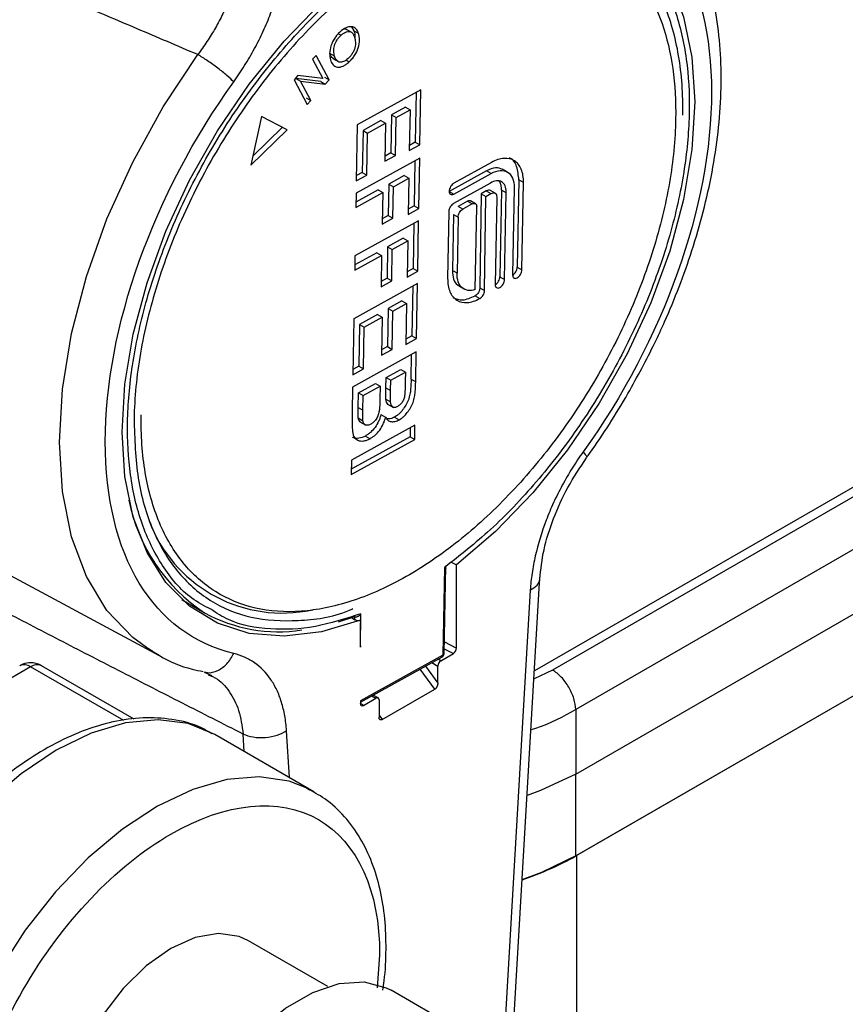
# Model space of a CAD drawing. Units: millimetres. Extents: x 17227 to 19953, y -745 to 2020.
# Drawn here: x 19442 to 19480, y 1234 to 1279 of the extents above; entities that cross this region are included whole.
import ezdxf

# ---------------------------------------------------------------- set-up
doc = ezdxf.new("R2010")
doc.units = ezdxf.units.MM

msp = doc.modelspace()

# ---------------------------------------------------------------- linework, layer by layer
at = {"color": 7, "linetype": 'Continuous', "lineweight": 25}
for p, q in [((19567.419, 1308.175), (19465.529, 1249.355)), ((19467.413, 1240.893), (19571.928, 1301.228)), ((19467.47, 1240.926), (19571.928, 1301.228)), ((19457.187, 1278.542), (19456.917, 1278.698)), ((19457.174, 1278.81), (19457.281, 1278.62)), ((19457.494, 1278.497), (19457.281, 1278.62)), ((19456.579, 1278.492), (19456.694, 1278.425)), ((19455.548, 1277.5), (19455.388, 1277.32)), ((19455.388, 1277.32), (19455.857, 1276.44)), ((19456.145, 1276.38), (19455.548, 1277.5)), ((19456.394, 1277.466), (19456.182, 1277.588)), ((19456.321, 1277.355), (19456.59, 1277.2)), ((19456.923, 1277.28), (19457.06, 1277.201)), ((19454.721, 1276.573), (19454.549, 1276.38)), ((19454.549, 1276.38), (19455.146, 1275.26)), ((19455.761, 1276.31), (19454.626, 1276.442)), ((19454.626, 1276.442), (19454.838, 1276.32)), ((19455.857, 1276.44), (19454.721, 1276.573)), ((19455.933, 1276.503), (19456.145, 1276.38)), ((19455.973, 1276.187), (19456.145, 1276.38)), ((19455.307, 1275.441), (19454.838, 1276.32)), ((19454.838, 1276.32), (19455.973, 1276.187)), ((19455.761, 1276.31), (19455.973, 1276.187)), ((19460.339, 1275.931), (19457.434, 1274.323)), ((19460.295, 1273.411), (19460.339, 1275.931)), ((19455.095, 1275.563), (19455.307, 1275.441)), ((19460.123, 1275.811), (19460.083, 1273.533)), ((19455.146, 1275.26), (19455.307, 1275.441)), ((19459.632, 1275.134), (19458.998, 1274.783)), ((19459.211, 1274.661), (19459.844, 1275.011)), ((19459.632, 1275.134), (19459.844, 1275.011)), ((19459.844, 1275.011), (19459.811, 1273.143)), ((19453.051, 1274.706), (19452.564, 1272.479)), ((19454.223, 1274.092), (19453.051, 1274.706)), ((19458.998, 1274.783), (19458.968, 1273.045)), ((19458.998, 1274.783), (19459.211, 1274.661)), ((19459.18, 1272.923), (19459.211, 1274.661)), ((19454.011, 1274.215), (19452.655, 1272.897)), ((19457.434, 1274.323), (19457.389, 1271.759)), ((19458.514, 1274.515), (19457.695, 1274.062)), ((19457.907, 1273.939), (19458.726, 1274.393)), ((19458.514, 1274.515), (19458.726, 1274.393)), ((19458.726, 1274.393), (19458.696, 1272.655)), ((19452.564, 1272.479), (19454.223, 1274.092)), ((19457.695, 1274.062), (19457.661, 1272.15)), ((19457.695, 1274.062), (19457.907, 1273.939)), ((19457.873, 1272.027), (19457.907, 1273.939)), ((19459.811, 1273.143), (19460.295, 1273.411)), ((19460.083, 1273.533), (19459.815, 1273.385)), ((19460.083, 1273.533), (19460.295, 1273.411)), ((19460.284, 1272.802), (19457.379, 1271.194)), ((19458.696, 1272.655), (19459.18, 1272.923)), ((19458.968, 1273.045), (19458.7, 1272.897)), ((19458.968, 1273.045), (19459.18, 1272.923)), ((19460.243, 1270.499), (19460.284, 1272.802)), ((19460.068, 1272.683), (19460.031, 1270.622)), ((19463.562, 1272.605), (19461.852, 1271.658)), ((19457.389, 1271.759), (19457.873, 1272.027)), ((19457.661, 1272.15), (19457.393, 1272.002)), ((19457.661, 1272.15), (19457.873, 1272.027)), ((19459.576, 1272.005), (19458.869, 1271.613)), ((19459.081, 1271.491), (19459.788, 1271.883)), ((19459.576, 1272.005), (19459.788, 1271.883)), ((19459.788, 1271.883), (19459.759, 1270.231)), ((19463.341, 1272.228), (19461.631, 1271.282)), ((19461.843, 1271.159), (19463.553, 1272.106)), ((19463.553, 1272.106), (19463.341, 1272.228)), ((19464.288, 1272.168), (19464.074, 1272.291)), ((19458.869, 1271.613), (19458.843, 1270.179)), ((19458.869, 1271.613), (19459.081, 1271.491)), ((19459.055, 1270.057), (19459.081, 1271.491)), ((19463.515, 1271.661), (19461.836, 1270.732)), ((19464.6, 1271.45), (19464.53, 1267.46)), ((19464.816, 1271.809), (19464.745, 1267.819)), ((19465.028, 1271.687), (19464.816, 1271.809)), ((19464.957, 1267.696), (19465.028, 1271.687)), ((19457.368, 1270.543), (19458.597, 1271.223)), ((19457.379, 1271.194), (19457.368, 1270.543)), ((19458.384, 1271.345), (19457.372, 1270.785)), ((19458.384, 1271.345), (19458.597, 1271.223)), ((19458.597, 1271.223), (19458.571, 1269.789)), ((19463.094, 1271.174), (19463.035, 1266.865)), ((19463.325, 1271.302), (19463.094, 1271.174)), ((19463.094, 1271.174), (19463.306, 1271.051)), ((19463.247, 1266.743), (19463.306, 1271.051)), ((19463.306, 1271.051), (19463.537, 1271.179)), ((19463.325, 1271.302), (19463.537, 1271.179)), ((19463.727, 1271.195), (19463.513, 1271.318)), ((19463.806, 1271.011), (19463.736, 1267.02)), ((19464.021, 1271.334), (19463.951, 1267.379)), ((19464.021, 1271.334), (19464.022, 1271.37)), ((19464.233, 1271.212), (19464.021, 1271.334)), ((19464.163, 1267.257), (19464.233, 1271.212)), ((19459.759, 1270.231), (19460.243, 1270.499)), ((19460.031, 1270.622), (19459.764, 1270.474)), ((19460.031, 1270.622), (19460.243, 1270.499)), ((19462.47, 1270.829), (19462.042, 1270.592)), ((19462.254, 1270.469), (19462.042, 1270.592)), ((19462.682, 1270.706), (19462.254, 1270.469)), ((19462.47, 1270.829), (19462.682, 1270.706)), ((19462.831, 1270.717), (19462.614, 1270.842)), ((19462.824, 1266.788), (19462.891, 1270.575)), ((19458.571, 1269.789), (19459.055, 1270.057)), ((19458.843, 1270.179), (19458.576, 1270.031)), ((19458.843, 1270.179), (19459.055, 1270.057)), ((19461.617, 1270.364), (19461.563, 1267.3)), ((19461.824, 1270.224), (19461.779, 1267.659)), ((19461.824, 1270.224), (19462.036, 1270.102)), ((19462.036, 1270.102), (19461.991, 1267.536)), ((19460.233, 1269.935), (19457.328, 1268.327)), ((19460.017, 1269.815), (19459.981, 1267.754)), ((19460.193, 1267.632), (19460.233, 1269.935)), ((19458.818, 1268.746), (19458.793, 1267.312)), ((19459.526, 1269.137), (19458.818, 1268.746)), ((19458.818, 1268.746), (19459.03, 1268.623)), ((19459.03, 1268.623), (19459.738, 1269.015)), ((19459.526, 1269.137), (19459.738, 1269.015)), ((19459.738, 1269.015), (19459.709, 1267.364)), ((19457.317, 1267.675), (19458.546, 1268.355)), ((19457.328, 1268.327), (19457.317, 1267.675)), ((19458.334, 1268.478), (19457.321, 1267.917)), ((19458.334, 1268.478), (19458.546, 1268.355)), ((19458.546, 1268.355), (19458.521, 1266.921)), ((19459.005, 1267.189), (19459.03, 1268.623)), ((19464.745, 1267.819), (19464.957, 1267.696)), ((19459.709, 1267.364), (19460.193, 1267.632)), ((19459.981, 1267.754), (19459.713, 1267.606)), ((19459.981, 1267.754), (19460.193, 1267.632)), ((19461.991, 1267.536), (19461.779, 1267.659)), ((19463.951, 1267.379), (19464.163, 1267.257)), ((19460.183, 1267.067), (19457.278, 1265.459)), ((19458.521, 1266.921), (19459.005, 1267.189)), ((19458.793, 1267.312), (19458.525, 1267.163)), ((19458.793, 1267.312), (19459.005, 1267.189)), ((19459.966, 1266.947), (19459.926, 1264.669)), ((19460.138, 1264.547), (19460.183, 1267.067)), ((19462.091, 1266.941), (19462.305, 1266.818)), ((19462.821, 1266.507), (19463.032, 1266.384)), ((19463.035, 1266.865), (19463.247, 1266.743)), ((19459.475, 1266.269), (19458.842, 1265.919)), ((19459.054, 1265.797), (19459.687, 1266.147)), ((19459.475, 1266.269), (19459.687, 1266.147)), ((19459.687, 1266.147), (19459.654, 1264.279)), ((19458.358, 1265.651), (19457.538, 1265.197)), ((19458.358, 1265.651), (19458.57, 1265.529)), ((19458.842, 1265.919), (19458.811, 1264.181)), ((19458.842, 1265.919), (19459.054, 1265.797)), ((19459.023, 1264.058), (19459.054, 1265.797)), ((19457.278, 1265.459), (19457.232, 1262.895)), ((19457.538, 1265.197), (19457.505, 1263.286)), ((19457.538, 1265.197), (19457.75, 1265.075)), ((19457.75, 1265.075), (19458.57, 1265.529)), ((19458.57, 1265.529), (19458.539, 1263.79)), ((19457.717, 1263.163), (19457.75, 1265.075)), ((19459.926, 1264.669), (19459.658, 1264.521)), ((19459.926, 1264.669), (19460.138, 1264.547)), ((19459.654, 1264.279), (19460.138, 1264.547)), ((19460.128, 1263.938), (19457.222, 1262.33)), ((19458.539, 1263.79), (19459.023, 1264.058)), ((19458.811, 1264.181), (19458.543, 1264.033)), ((19458.811, 1264.181), (19459.023, 1264.058)), ((19459.891, 1262.695), (19459.911, 1263.818)), ((19460.103, 1262.573), (19460.128, 1263.938)), ((19457.232, 1262.895), (19457.717, 1263.163)), ((19457.505, 1263.286), (19457.237, 1263.137)), ((19457.505, 1263.286), (19457.717, 1263.163)), ((19458.749, 1262.77), (19459.42, 1263.141)), ((19458.961, 1262.647), (19459.632, 1263.018)), ((19459.42, 1263.141), (19459.632, 1263.018)), ((19459.632, 1263.018), (19459.625, 1262.605)), ((19457.483, 1262.069), (19458.265, 1262.502)), ((19458.265, 1262.502), (19458.477, 1262.379)), ((19458.741, 1262.298), (19458.749, 1262.77)), ((19458.749, 1262.77), (19458.961, 1262.647)), ((19458.953, 1262.175), (19458.961, 1262.647)), ((19459.891, 1262.695), (19460.103, 1262.573)), ((19457.222, 1262.33), (19457.202, 1261.183)), ((19457.471, 1261.404), (19457.483, 1262.069)), ((19457.483, 1262.069), (19457.695, 1261.946)), ((19457.683, 1261.281), (19457.695, 1261.946)), ((19457.695, 1261.946), (19458.477, 1262.379)), ((19458.477, 1262.379), (19458.467, 1261.799)), ((19458.741, 1262.298), (19458.953, 1262.175)), ((19458.742, 1261.781), (19458.954, 1261.659)), ((19458.82, 1261.559), (19459.091, 1261.403)), ((19457.471, 1261.404), (19457.683, 1261.281)), ((19458.515, 1261.072), (19458.727, 1260.95)), ((19460.069, 1260.592), (19457.163, 1258.984)), ((19457.481, 1260.92), (19457.693, 1260.797)), ((19457.555, 1260.745), (19457.828, 1260.588)), ((19459.137, 1260.962), (19459.349, 1260.84)), ((19460.057, 1259.941), (19460.069, 1260.592)), ((19459.852, 1260.473), (19459.845, 1260.063)), ((19457.152, 1258.333), (19460.057, 1259.941)), ((19459.845, 1260.063), (19457.156, 1258.575)), ((19457.803, 1260.094), (19458.015, 1259.972)), ((19459.845, 1260.063), (19460.057, 1259.941)), ((19431.82, 1258.968), (19448.377, 1250.061)), ((19457.163, 1258.984), (19457.152, 1258.333)), ((19461.417, 1254.081), (19461.346, 1250.079)), ((19461.405, 1250.157), (19461.476, 1254.165)), ((19461.967, 1250.397), (19461.967, 1254.205)), ((19464.489, 1231.57), (19465.78, 1253.637)), ((19449.42, 1252.614), (19450.454, 1252.017)), ((19449.65, 1252.482), (19449.521, 1252.524)), ((19455.073, 1252.093), (19455.415, 1252.14)), ((19457.314, 1251.83), (19456.556, 1251.578)), ((19457.179, 1251.781), (19457.312, 1251.705)), ((19457.314, 1251.83), (19457.312, 1251.705)), ((19457.573, 1250.442), (19457.6, 1251.968)), ((19448.377, 1250.061), (19447.966, 1250.3)), ((19461.346, 1250.079), (19457.573, 1247.991)), ((19457.573, 1247.922), (19461.302, 1249.986)), ((19461.255, 1249.823), (19461.825, 1250.152)), ((19442.51, 1249.543), (19433.528, 1244.358)), ((19447.241, 1247.15), (19443.01, 1249.592)), ((19461.113, 1248.797), (19461.113, 1249.578)), ((19450.441, 1249.292), (19450.783, 1249.138)), ((19450.614, 1249.183), (19450.769, 1249.114)), ((19458.568, 1247.128), (19460.972, 1248.516)), ((19457.573, 1247.991), (19457.573, 1247.861)), ((19457.714, 1247.779), (19458.285, 1248.108)), ((19458.385, 1248.118), (19458.161, 1248.248)), ((19458.426, 1248.027), (19458.426, 1247.246)), ((19455.451, 1243.831), (19450.925, 1246.444)), ((19467.413, 1240.893), (19467.413, 1244.632)), ((19455.451, 1243.831), (19455.178, 1243.977)), ((19467.47, 1224.187), (19467.47, 1240.926)), ((19456.083, 1234.922), (19452.458, 1237.014)), ((19464.46, 1231.587), (19458.977, 1234.752))]:
    msp.add_line(p, q, dxfattribs=at)
at = {"color": 8, "linetype": 'Continuous', "lineweight": 25}
for p, q in [((19567.595, 1307.835), (19466.356, 1249.391)), ((19568.727, 1306.071), (19467.416, 1247.585)), ((19467.413, 1244.632), (19570.436, 1304.106)), ((19461.636, 1271.279), (19461.843, 1271.159)), ((19465.34, 1253.051), (19464.096, 1231.797)), ((19461.414, 1250.685), (19461.967, 1250.397)), ((19461.409, 1250.369), (19461.825, 1250.152)), ((19461.255, 1249.823), (19461.133, 1249.893)), ((19446.766, 1247.086), (19442.51, 1249.543)), ((19460.972, 1248.516), (19460.308, 1249.436)), ((19460.554, 1249.572), (19461.113, 1248.797)), ((19460.845, 1249.733), (19461.113, 1249.578)), ((19466.356, 1249.391), (19465.508, 1248.988)), ((19458.101, 1248.214), (19458.285, 1248.108)), ((19457.714, 1247.779), (19457.573, 1247.87)), ((19458.426, 1247.324), (19458.568, 1247.128)), ((19452.268, 1245.669), (19452.218, 1246.467)), ((19454.334, 1244.476), (19454.2, 1246.62)), ((19458.455, 1236.376), (19458.339, 1234.857))]:
    msp.add_line(p, q, dxfattribs=at)
at = {"color": 7, "linetype": 'Continuous', "lineweight": 25, "flags": 128}
for points in [[(19461.965, 1283.987), (19463.746, 1284.514), (19465.449, 1284.714), (19467.04, 1284.583), (19468.488, 1284.123), (19469.766, 1283.343), (19470.847, 1282.258), (19471.711, 1280.89), (19472.34, 1279.266), (19472.723, 1277.417), (19472.851, 1275.38), (19472.723, 1273.195), (19472.34, 1270.905), (19471.711, 1268.554), (19470.848, 1266.189), (19469.767, 1263.856), (19468.489, 1261.601), (19467.041, 1259.468), (19465.45, 1257.499), (19463.747, 1255.733), (19461.967, 1254.205)], [(19457.574, 1251.669), (19455.793, 1251.141), (19454.091, 1250.941), (19452.5, 1251.072), (19451.051, 1251.533), (19449.774, 1252.313), (19448.693, 1253.397), (19447.829, 1254.765), (19447.199, 1256.389), (19446.817, 1258.238), (19446.688, 1260.275), (19446.817, 1262.46), (19447.199, 1264.751), (19447.828, 1267.102), (19448.692, 1269.467), (19449.773, 1271.8), (19451.05, 1274.055), (19452.498, 1276.187), (19454.089, 1278.156), (19455.792, 1279.922), (19457.573, 1281.451)], [(19450.925, 1246.444), (19449.703, 1246.944), (19448.331, 1247.123), (19446.844, 1246.976), (19445.28, 1246.506), (19443.676, 1245.726), (19442.072, 1244.654), (19440.508, 1243.317), (19439.021, 1241.748), (19437.649, 1239.986), (19436.426, 1238.073), (19435.381, 1236.057), (19434.54, 1233.988), (19433.925, 1231.916), (19433.549, 1229.892), (19433.423, 1227.967), (19433.549, 1226.188), (19433.925, 1224.598), (19434.54, 1223.237), (19435.381, 1222.138), (19436.426, 1221.329), (19436.427, 1221.328)], [(19464.972, 1239.821), (19465.868, 1240.15), (19467.47, 1240.926)], [(19452.458, 1237.014), (19452.039, 1237.205), (19451.087, 1237.346), (19450.026, 1237.162), (19448.909, 1236.663), (19447.791, 1235.873), (19446.73, 1234.831), (19445.778, 1233.591), (19444.983, 1232.214), (19444.385, 1230.77), (19444.014, 1229.33), (19443.888, 1227.967), (19444.014, 1226.75), (19444.385, 1225.739), (19444.983, 1224.985), (19445.359, 1224.717)], [(19450.578, 1220.203), (19449.972, 1220.672), (19449.351, 1221.555), (19448.968, 1222.697), (19448.838, 1224.048), (19448.968, 1225.549), (19449.351, 1227.135), (19449.972, 1228.735), (19450.803, 1230.28), (19451.808, 1231.703), (19452.942, 1232.941), (19454.157, 1233.94), (19455.398, 1234.657), (19456.613, 1235.06), (19457.747, 1235.132), (19458.752, 1234.869), (19458.977, 1234.752)]]:
    msp.add_lwpolyline(points, dxfattribs=at)
at = {"color": 8, "linetype": 'Continuous', "lineweight": 25, "flags": 128}
for points in [[(19447.966, 1250.3), (19447.172, 1250.88), (19445.998, 1252.122), (19445.061, 1253.669), (19444.378, 1255.49), (19443.964, 1257.552), (19443.825, 1259.818), (19443.964, 1262.243), (19444.378, 1264.784), (19445.061, 1267.393), (19445.998, 1270.021), (19447.172, 1272.62), (19448.562, 1275.14), (19450.142, 1277.535)], [(19455.178, 1243.977), (19454.316, 1244.307), (19452.953, 1244.508), (19451.474, 1244.383), (19449.913, 1243.936), (19448.311, 1243.176), (19446.706, 1242.123), (19445.137, 1240.804), (19443.644, 1239.249), (19442.264, 1237.498), (19441.029, 1235.594), (19439.971, 1233.584), (19439.116, 1231.516), (19438.485, 1229.443), (19438.092, 1227.415), (19437.949, 1225.481)], [(19467.413, 1244.632), (19465.811, 1243.883), (19465.196, 1243.659)]]:
    msp.add_lwpolyline(points, dxfattribs=at)
at = {"color": 8, "linetype": 'Continuous', "lineweight": 25}
for centre, radius, start, end in [((19454.816, 1258.673), 7.958, 190.9474, 236.7992), ((19461.245, 1250.07), 0.102, 303.9167, 5.0491), ((19461.308, 1250.169), 0.0975, 293.1227, 353.1673), ((19442.217, 1249.134), 0.503, 54.3756, 114.3158), ((19442.803, 1249.131), 0.505, 65.8357, 125.4741)]:
    msp.add_arc(centre, radius, start, end, dxfattribs=at)
at = {"color": 7, "linetype": 'Continuous', "lineweight": 25}
for centre, radius, start, end in [((19453.991, 1258.471), 6.468, 200.3765, 279.629), ((19453.835, 1258.132), 6.987, 241.1079, 278.7214), ((19461.42, 1249.564), 0.307, 122.6052, 177.3954), ((19458.34, 1248.041), 0.0873, 350.7838, 129.2037)]:
    msp.add_arc(centre, radius, start, end, dxfattribs=at)
for centre, major_axis, ratio, start_param, end_param in [((19417.846, 1292.03), (262.618, -136.863), 0.045248, 4.903774, 4.904723), ((19461.825, 1250.316), (0.1, 0.173), 0.577381, 3.928281, 5.499077), ((19457.714, 1247.942), (0.1, 0.173), 0.577381, 2.357485, 3.928281), ((19458.929, 1245.794), (12, 0), 0.577464, 5.239985, 5.497635)]:
    msp.add_ellipse(centre, major_axis=major_axis, ratio=ratio, start_param=start_param, end_param=end_param, dxfattribs=at)
for points, knots in [([(19469.802, 1262.036), (19470.225, 1262.804), (19470.819, 1263.883), (19471.574, 1265.522), (19472.159, 1266.929), (19472.754, 1268.612), (19473.264, 1270.367), (19473.667, 1272.178), (19473.942, 1274.003), (19474.074, 1275.81), (19474.053, 1277.572), (19473.87, 1279.267), (19473.519, 1280.873), (19472.995, 1282.371), (19472.294, 1283.745), (19471.398, 1284.961), (19470.539, 1285.851), (19469.924, 1286.237), (19469.729, 1286.359)], [0, 0, 0, 0, 0.082951, 0.116563, 0.172124, 0.22942, 0.290481, 0.35374, 0.418595, 0.484591, 0.551447, 0.619001, 0.687141, 0.755836, 0.82515, 0.895305, 0.966811, 1, 1, 1, 1]), ([(19467.752, 1285.505), (19471.43, 1284.633), (19473.619, 1281.021), (19473.619, 1270.624), (19471.43, 1264.485), (19467.752, 1259.366)], [0, 0, 0, 0, 0.5, 0.5, 1, 1, 1, 1]), ([(19450.142, 1277.535), (19449.219, 1277.93), (19447.396, 1278.71), (19444.696, 1279.855), (19442.065, 1280.963), (19439.503, 1282.034), (19437.009, 1283.068), (19434.585, 1284.067), (19432.991, 1284.717), (19432.206, 1285.037)], [0, 0, 0, 0, 0.154436, 0.305013, 0.45173, 0.594587, 0.733585, 0.868722, 1, 1, 1, 1]), ([(19472.305, 1274.766), (19472.322, 1275.723), (19472.258, 1276.635), (19471.971, 1278.336), (19471.748, 1279.124), (19471.151, 1280.545), (19470.777, 1281.178), (19469.894, 1282.265), (19469.384, 1282.719), (19468.248, 1283.43), (19467.621, 1283.688), (19466.276, 1283.996), (19465.557, 1284.047), (19464.054, 1283.94), (19463.27, 1283.783), (19461.667, 1283.266), (19460.848, 1282.906), (19459.208, 1281.998), (19458.385, 1281.449), (19456.77, 1280.185), (19455.976, 1279.469), (19454.447, 1277.898), (19453.712, 1277.042), (19452.329, 1275.223), (19451.681, 1274.26), (19450.497, 1272.265), (19449.961, 1271.232), (19449.021, 1269.135), (19448.617, 1268.072), (19447.958, 1265.956), (19447.703, 1264.903), (19447.349, 1262.849), (19447.252, 1261.847), (19447.235, 1260.89)], [0, 0, 0, 0, 0.0625, 0.0625, 0.125, 0.125, 0.1875, 0.1875, 0.25, 0.25, 0.3125, 0.3125, 0.375, 0.375, 0.4375, 0.4375, 0.5, 0.5, 0.5625, 0.5625, 0.625, 0.625, 0.6875, 0.6875, 0.75, 0.75, 0.8125, 0.8125, 0.875, 0.875, 0.9375, 0.9375, 1, 1, 1, 1]), ([(19462.559, 1283.166), (19463.907, 1283.579), (19465.201, 1283.693), (19467.532, 1283.311), (19468.568, 1282.815), (19470.266, 1281.268), (19470.927, 1280.218), (19471.797, 1277.684), (19472.007, 1276.2), (19471.978, 1274.585)], [0, 0, 0, 0, 0.25, 0.25, 0.5, 0.5, 0.75, 0.75, 1, 1, 1, 1]), ([(19468.802, 1283.481), (19469.098, 1283.327), (19469.968, 1282.872), (19471.048, 1281.553), (19471.999, 1279.65), (19472.522, 1277.413), (19472.661, 1274.963), (19472.432, 1272.309), (19471.816, 1269.445), (19470.791, 1266.434), (19469.376, 1263.419), (19467.636, 1260.552), (19465.664, 1257.982), (19463.574, 1255.773), (19462.124, 1254.636), (19461.417, 1254.081)], [0, 0, 0, 0, 0.042966, 0.126008, 0.207656, 0.286653, 0.361977, 0.437302, 0.516298, 0.597946, 0.680988, 0.764031, 0.84568, 0.924675, 1, 1, 1, 1]), ([(19452.218, 1282.621), (19452.203, 1282.416), (19452.153, 1282.001), (19451.978, 1281.15), (19451.686, 1280.261), (19451.346, 1279.504), (19451.128, 1279.075), (19450.892, 1278.648), (19450.571, 1278.126), (19450.289, 1277.729), (19450.142, 1277.535)], [-0.000000013, -0.000000013, -0.000000013, -0.000000013, 0.000889314, 0.001778628, 0.003557256, 0.00444657, 0.004891227, 0.005335884, 0.006225198, 0.007114488, 0.007114488, 0.007114488, 0.007114488]), ([(19451.788, 1276.29), (19451.961, 1276.531), (19452.294, 1277.026), (19452.671, 1277.675), (19452.947, 1278.206), (19453.202, 1278.739), (19453.598, 1279.68), (19453.935, 1280.783), (19454.132, 1281.837), (19454.185, 1282.351), (19454.2, 1282.604)], [0, 0, 0, 0, 0.000889314, 0.001778628, 0.002223285, 0.002667942, 0.003557256, 0.005335884, 0.006225198, 0.007114512, 0.007114512, 0.007114512, 0.007114512]), ([(19457.494, 1278.497), (19457.48, 1278.54), (19457.464, 1278.58), (19457.424, 1278.651), (19457.4, 1278.683), (19457.32, 1278.764), (19457.254, 1278.802), (19457.098, 1278.819), (19457.009, 1278.801), (19456.828, 1278.72), (19456.736, 1278.652), (19456.648, 1278.574)], [0, 0, 0, 0, 0.125, 0.125, 0.25, 0.25, 0.5, 0.5, 0.75, 0.75, 1, 1, 1, 1]), ([(19456.843, 1278.708), (19456.853, 1278.709), (19456.892, 1278.709), (19456.923, 1278.692), (19456.945, 1278.68)], [0, 0, 0, 0, 0.268755, 1, 1, 1, 1]), ([(19457.281, 1278.62), (19457.306, 1278.527), (19457.336, 1278.419), (19457.323, 1278.286), (19457.321, 1278.267)], [0, 0, 0, 0, 0.857695, 1, 1, 1, 1]), ([(19456.648, 1278.574), (19456.604, 1278.532), (19456.561, 1278.488), (19456.479, 1278.392), (19456.44, 1278.34), (19456.332, 1278.177), (19456.271, 1278.057), (19456.193, 1277.818), (19456.174, 1277.7), (19456.169, 1277.484), (19456.185, 1277.386), (19456.21, 1277.298)], [0, 0, 0, 0, 0.125, 0.125, 0.25, 0.25, 0.5, 0.5, 0.75, 0.75, 1, 1, 1, 1]), ([(19456.394, 1277.466), (19456.375, 1277.533), (19456.361, 1277.604), (19456.356, 1277.763), (19456.366, 1277.85), (19456.419, 1278.03), (19456.459, 1278.122), (19456.538, 1278.247), (19456.567, 1278.287), (19456.628, 1278.36), (19456.661, 1278.393), (19456.694, 1278.425)], [0, 0, 0, 0, 0.25, 0.25, 0.5, 0.5, 0.75, 0.75, 0.875, 0.875, 1, 1, 1, 1]), ([(19456.694, 1278.425), (19456.727, 1278.454), (19456.761, 1278.482), (19456.829, 1278.528), (19456.863, 1278.547), (19456.964, 1278.589), (19457.029, 1278.596), (19457.142, 1278.575), (19457.19, 1278.543), (19457.263, 1278.454), (19457.289, 1278.394), (19457.309, 1278.331)], [0, 0, 0, 0, 0.125, 0.125, 0.25, 0.25, 0.5, 0.5, 0.75, 0.75, 1, 1, 1, 1]), ([(19457.309, 1278.331), (19457.328, 1278.262), (19457.345, 1278.191), (19457.356, 1278.031), (19457.35, 1277.943), (19457.312, 1277.805), (19457.294, 1277.758), (19457.252, 1277.666), (19457.228, 1277.621), (19457.175, 1277.535), (19457.145, 1277.494), (19457.082, 1277.418), (19457.048, 1277.384), (19457.014, 1277.351)], [0, 0, 0, 0, 0.25, 0.25, 0.5, 0.5, 0.625, 0.625, 0.75, 0.75, 0.875, 0.875, 1, 1, 1, 1]), ([(19457.06, 1277.201), (19457.105, 1277.243), (19457.15, 1277.287), (19457.234, 1277.386), (19457.274, 1277.438), (19457.383, 1277.605), (19457.442, 1277.728), (19457.52, 1277.972), (19457.538, 1278.092), (19457.538, 1278.255), (19457.533, 1278.307), (19457.518, 1278.406), (19457.506, 1278.452), (19457.494, 1278.497)], [0, 0, 0, 0, 0.125, 0.125, 0.25, 0.25, 0.5, 0.5, 0.75, 0.75, 0.875, 0.875, 1, 1, 1, 1]), ([(19451.788, 1276.29), (19451.709, 1276.373), (19451.604, 1276.472), (19451.355, 1276.686), (19451.211, 1276.802), (19450.908, 1277.031), (19450.747, 1277.146), (19450.434, 1277.357), (19450.281, 1277.454), (19450.142, 1277.535)], [0, 0, 0, 0, 0.25, 0.25, 0.5, 0.5, 0.75, 0.75, 1, 1, 1, 1]), ([(19456.356, 1277.349), (19456.326, 1277.365), (19456.242, 1277.41), (19456.206, 1277.518), (19456.182, 1277.588)], [0, 0, 0, 0, 0.353218, 1, 1, 1, 1]), ([(19456.21, 1277.298), (19456.237, 1277.211), (19456.274, 1277.133), (19456.379, 1277.017), (19456.445, 1276.976), (19456.602, 1276.953), (19456.693, 1276.97), (19456.831, 1277.032), (19456.878, 1277.059), (19456.97, 1277.123), (19457.015, 1277.161), (19457.06, 1277.201)], [0, 0, 0, 0, 0.25, 0.25, 0.5, 0.5, 0.75, 0.75, 0.875, 0.875, 1, 1, 1, 1]), ([(19457.014, 1277.351), (19456.947, 1277.291), (19456.876, 1277.242), (19456.738, 1277.187), (19456.672, 1277.179), (19456.559, 1277.209), (19456.513, 1277.245), (19456.44, 1277.34), (19456.414, 1277.401), (19456.394, 1277.466)], [0, 0, 0, 0, 0.25, 0.25, 0.5, 0.5, 0.75, 0.75, 1, 1, 1, 1]), ([(19451.788, 1250.15), (19448.109, 1251.022), (19445.92, 1254.634), (19445.92, 1265.031), (19448.109, 1271.17), (19451.788, 1276.29)], [0, 0, 0, 0, 0.5, 0.5, 1, 1, 1, 1]), ([(19471.978, 1274.585), (19471.962, 1273.653), (19471.867, 1272.677), (19471.523, 1270.676), (19471.274, 1269.651), (19470.632, 1267.59), (19470.239, 1266.554), (19469.323, 1264.512), (19468.801, 1263.506), (19467.648, 1261.563), (19467.017, 1260.625), (19465.67, 1258.854), (19464.954, 1258.02), (19463.465, 1256.489), (19462.692, 1255.792), (19461.118, 1254.561), (19460.317, 1254.027), (19458.719, 1253.142), (19457.922, 1252.792), (19456.361, 1252.288), (19455.597, 1252.135), (19454.133, 1252.031), (19453.433, 1252.081), (19452.123, 1252.381), (19451.513, 1252.632), (19450.406, 1253.325), (19449.909, 1253.767), (19449.049, 1254.826), (19448.685, 1255.442), (19448.104, 1256.826), (19447.887, 1257.593), (19447.607, 1259.25), (19447.545, 1260.138), (19447.561, 1261.07)], [0, 0, 0, 0, 0.0625, 0.0625, 0.125, 0.125, 0.1875, 0.1875, 0.25, 0.25, 0.3125, 0.3125, 0.375, 0.375, 0.4375, 0.4375, 0.5, 0.5, 0.5625, 0.5625, 0.625, 0.625, 0.6875, 0.6875, 0.75, 0.75, 0.8125, 0.8125, 0.875, 0.875, 0.9375, 0.9375, 1, 1, 1, 1]), ([(19465.028, 1271.687), (19465.032, 1271.916), (19464.997, 1272.122), (19464.855, 1272.462), (19464.747, 1272.594), (19464.476, 1272.764), (19464.312, 1272.801), (19463.953, 1272.776), (19463.758, 1272.713), (19463.562, 1272.605)], [0, 0, 0, 0, 0.25, 0.25, 0.5, 0.5, 0.75, 0.75, 1, 1, 1, 1]), ([(19464.816, 1271.809), (19464.794, 1272.019), (19464.752, 1272.439), (19464.552, 1272.769), (19464.383, 1272.805), (19464.374, 1272.807)], [0, 0, 0, 0, 0.487311, 0.974613, 1, 1, 1, 1]), ([(19464.073, 1272.285), (19463.97, 1272.326), (19463.758, 1272.41), (19463.483, 1272.29), (19463.341, 1272.228)], [0, 0, 0, 0, 0.48663, 1, 1, 1, 1]), ([(19463.553, 1272.106), (19463.693, 1272.183), (19463.833, 1272.228), (19464.089, 1272.246), (19464.206, 1272.22), (19464.4, 1272.098), (19464.476, 1272.004), (19464.578, 1271.761), (19464.603, 1271.614), (19464.6, 1271.45)], [0, 0, 0, 0, 0.25, 0.25, 0.5, 0.5, 0.75, 0.75, 1, 1, 1, 1]), ([(19461.852, 1271.658), (19461.796, 1271.627), (19461.74, 1271.569), (19461.659, 1271.433), (19461.635, 1271.356), (19461.633, 1271.225), (19461.654, 1271.173), (19461.732, 1271.124), (19461.787, 1271.128), (19461.843, 1271.159)], [0, 0, 0, 0, 0.25, 0.25, 0.5, 0.5, 0.75, 0.75, 1, 1, 1, 1]), ([(19464.234, 1271.248), (19464.236, 1271.358), (19464.219, 1271.458), (19464.148, 1271.62), (19464.095, 1271.682), (19463.961, 1271.759), (19463.881, 1271.774), (19463.705, 1271.753), (19463.61, 1271.718), (19463.515, 1271.661)], [0, 0, 0, 0, 0.25, 0.25, 0.5, 0.5, 0.75, 0.75, 1, 1, 1, 1]), ([(19464.022, 1271.37), (19464.02, 1271.424), (19464.017, 1271.531), (19463.978, 1271.664), (19463.932, 1271.729), (19463.91, 1271.76)], [0, 0, 0, 0, 0.341348, 0.682747, 1, 1, 1, 1]), ([(19463.513, 1271.317), (19463.487, 1271.327), (19463.432, 1271.349), (19463.361, 1271.318), (19463.325, 1271.302)], [0, 0, 0, 0, 0.4866441, 1, 1, 1, 1]), ([(19463.537, 1271.179), (19463.609, 1271.219), (19463.68, 1271.224), (19463.78, 1271.162), (19463.808, 1271.095), (19463.806, 1271.011)], [0, 0, 0, 0, 0.5, 0.5, 1, 1, 1, 1]), ([(19461.836, 1270.732), (19461.78, 1270.701), (19461.724, 1270.643), (19461.643, 1270.507), (19461.619, 1270.429), (19461.617, 1270.364)], [0, 0, 0, 0, 0.5, 0.5, 1, 1, 1, 1]), ([(19462.616, 1270.84), (19462.595, 1270.848), (19462.553, 1270.865), (19462.498, 1270.841), (19462.47, 1270.829)], [0, 0, 0, 0, 0.486639, 1, 1, 1, 1]), ([(19462.682, 1270.706), (19462.738, 1270.737), (19462.793, 1270.741), (19462.871, 1270.692), (19462.892, 1270.64), (19462.891, 1270.575)], [0, 0, 0, 0, 0.5, 0.5, 1, 1, 1, 1]), ([(19462.036, 1270.102), (19462.037, 1270.167), (19462.061, 1270.245), (19462.142, 1270.381), (19462.198, 1270.438), (19462.254, 1270.469)], [0, 0, 0, 0, 0.5, 0.5, 1, 1, 1, 1]), ([(19464.531, 1267.454), (19464.558, 1267.472), (19464.612, 1267.51), (19464.683, 1267.606), (19464.734, 1267.715), (19464.741, 1267.784), (19464.745, 1267.819)], [0, 0, 0, 0, 0.241416, 0.494298, 0.747162, 1, 1, 1, 1]), ([(19461.779, 1267.659), (19461.789, 1267.525), (19461.811, 1267.258), (19461.942, 1267.021), (19462.068, 1266.972), (19462.101, 1266.959)], [0, 0, 0, 0, 0.424841, 0.849687, 1, 1, 1, 1]), ([(19462.824, 1266.788), (19462.586, 1266.712), (19462.368, 1266.746), (19462.067, 1267.016), (19461.986, 1267.252), (19461.991, 1267.536)], [0, 0, 0, 0, 0.5, 0.5, 1, 1, 1, 1]), ([(19463.737, 1267.015), (19463.764, 1267.033), (19463.818, 1267.071), (19463.889, 1267.166), (19463.94, 1267.276), (19463.947, 1267.345), (19463.951, 1267.379)], [0, 0, 0, 0, 0.2414248, 0.4942805, 0.747153, 1, 1, 1, 1]), ([(19464.53, 1267.46), (19464.529, 1267.394), (19464.551, 1267.342), (19464.628, 1267.294), (19464.683, 1267.298), (19464.795, 1267.36), (19464.851, 1267.417), (19464.932, 1267.553), (19464.956, 1267.631), (19464.957, 1267.696)], [0, 0, 0, 0, 0.25, 0.25, 0.5, 0.5, 0.75, 0.75, 1, 1, 1, 1]), ([(19461.563, 1267.3), (19461.559, 1267.071), (19461.594, 1266.864), (19461.737, 1266.524), (19461.845, 1266.392), (19462.117, 1266.222), (19462.281, 1266.185), (19462.641, 1266.211), (19462.836, 1266.275), (19463.032, 1266.384)], [0, 0, 0, 0, 0.25, 0.25, 0.5, 0.5, 0.75, 0.75, 1, 1, 1, 1]), ([(19463.736, 1267.02), (19463.735, 1266.955), (19463.757, 1266.903), (19463.834, 1266.854), (19463.889, 1266.858), (19464.001, 1266.92), (19464.057, 1266.978), (19464.138, 1267.114), (19464.162, 1267.192), (19464.163, 1267.257)], [0, 0, 0, 0, 0.25, 0.25, 0.5, 0.5, 0.75, 0.75, 1, 1, 1, 1]), ([(19461.792, 1266.424), (19461.938, 1266.367), (19462.235, 1266.249), (19462.622, 1266.419), (19462.821, 1266.507)], [0, 0, 0, 0, 0.487503, 1, 1, 1, 1]), ([(19463.035, 1266.865), (19463.034, 1266.849), (19463.032, 1266.816), (19463.019, 1266.765), (19462.999, 1266.712), (19462.963, 1266.644), (19462.904, 1266.562), (19462.849, 1266.525), (19462.821, 1266.507)], [0, 0, 0, 0, 0.125506, 0.246784, 0.368848, 0.496619, 0.746933, 1, 1, 1, 1]), ([(19463.032, 1266.384), (19463.087, 1266.413), (19463.142, 1266.469), (19463.222, 1266.603), (19463.246, 1266.679), (19463.247, 1266.743)], [0, 0, 0, 0, 0.5, 0.5, 1, 1, 1, 1]), ([(19459.891, 1262.695), (19459.888, 1262.545), (19459.883, 1262.394), (19459.864, 1262.162), (19459.855, 1262.083), (19459.823, 1261.922), (19459.8, 1261.838), (19459.738, 1261.673), (19459.699, 1261.591), (19459.61, 1261.432), (19459.558, 1261.357), (19459.449, 1261.217), (19459.39, 1261.152), (19459.297, 1261.07), (19459.265, 1261.045), (19459.201, 1261), (19459.169, 1260.981), (19459.137, 1260.962)], [0, 0, 0, 0, 0.25, 0.25, 0.375, 0.375, 0.5, 0.5, 0.625, 0.625, 0.75, 0.75, 0.875, 0.875, 0.9375, 0.9375, 1, 1, 1, 1]), ([(19459.349, 1260.84), (19459.381, 1260.859), (19459.413, 1260.878), (19459.477, 1260.922), (19459.509, 1260.948), (19459.602, 1261.03), (19459.661, 1261.094), (19459.771, 1261.235), (19459.822, 1261.31), (19459.911, 1261.468), (19459.95, 1261.55), (19460.012, 1261.716), (19460.036, 1261.799), (19460.067, 1261.961), (19460.076, 1262.04), (19460.095, 1262.272), (19460.1, 1262.423), (19460.103, 1262.573)], [0, 0, 0, 0, 0.0625, 0.0625, 0.125, 0.125, 0.25, 0.25, 0.375, 0.375, 0.5, 0.5, 0.625, 0.625, 0.75, 0.75, 1, 1, 1, 1]), ([(19459.625, 1262.605), (19459.623, 1262.502), (19459.621, 1262.4), (19459.617, 1262.245), (19459.615, 1262.194), (19459.611, 1262.089), (19459.609, 1262.038), (19459.604, 1261.984)], [0, 0, 0, 0, 0.5, 0.5, 0.75, 0.75, 1, 1, 1, 1]), ([(19458.742, 1261.781), (19458.74, 1261.807), (19458.738, 1261.87), (19458.737, 1261.982), (19458.738, 1262.128), (19458.74, 1262.238), (19458.741, 1262.298)], [0, 0, 0, 0, 0.154444, 0.372512, 0.654343, 1, 1, 1, 1]), ([(19458.954, 1261.659), (19458.948, 1261.742), (19458.949, 1261.828), (19458.95, 1262.002), (19458.951, 1262.088), (19458.953, 1262.175)], [0, 0, 0, 0, 0.5, 0.5, 1, 1, 1, 1]), ([(19459.604, 1261.984), (19459.597, 1261.933), (19459.589, 1261.881), (19459.557, 1261.775), (19459.534, 1261.72), (19459.475, 1261.619), (19459.438, 1261.574), (19459.379, 1261.516), (19459.359, 1261.499), (19459.318, 1261.469), (19459.298, 1261.457), (19459.277, 1261.445)], [0, 0, 0, 0, 0.25, 0.25, 0.5, 0.5, 0.75, 0.75, 0.875, 0.875, 1, 1, 1, 1]), ([(19467.906, 1259.106), (19467.954, 1259.17), (19468.322, 1259.665), (19468.966, 1260.638), (19469.523, 1261.57), (19469.802, 1262.036)], [0, 0, 0, 0, 0.070147, 0.534511, 1, 1, 1, 1]), ([(19458.467, 1261.799), (19458.465, 1261.699), (19458.463, 1261.599), (19458.454, 1261.446), (19458.45, 1261.395), (19458.441, 1261.292), (19458.435, 1261.239), (19458.403, 1261.077), (19458.359, 1260.961), (19458.258, 1260.812), (19458.219, 1260.767), (19458.137, 1260.691), (19458.094, 1260.663), (19458.051, 1260.638)], [0, 0, 0, 0, 0.25, 0.25, 0.375, 0.375, 0.5, 0.5, 0.75, 0.75, 0.875, 0.875, 1, 1, 1, 1]), ([(19458.85, 1261.545), (19458.844, 1261.547), (19458.806, 1261.566), (19458.761, 1261.643), (19458.748, 1261.735), (19458.742, 1261.781)], [0, 0, 0, 0, 0.086612, 0.542713, 1, 1, 1, 1]), ([(19459.277, 1261.445), (19459.233, 1261.423), (19459.189, 1261.404), (19459.109, 1261.398), (19459.073, 1261.409), (19459.016, 1261.454), (19458.995, 1261.487), (19458.966, 1261.565), (19458.959, 1261.612), (19458.954, 1261.659)], [0, 0, 0, 0, 0.25, 0.25, 0.5, 0.5, 0.75, 0.75, 1, 1, 1, 1]), ([(19457.202, 1261.183), (19457.201, 1261.046), (19457.2, 1260.91), (19457.199, 1260.639), (19457.2, 1260.503), (19457.208, 1260.372)], [0, 0, 0, 0, 0.5, 0.5, 1, 1, 1, 1]), ([(19457.481, 1260.92), (19457.478, 1260.94), (19457.474, 1260.986), (19457.47, 1261.065), (19457.469, 1261.162), (19457.469, 1261.277), (19457.47, 1261.359), (19457.471, 1261.404)], [0, 0, 0, 0, 0.132455, 0.298468, 0.498305, 0.732118, 1, 1, 1, 1]), ([(19457.693, 1260.797), (19457.683, 1260.873), (19457.682, 1260.954), (19457.681, 1261.116), (19457.682, 1261.198), (19457.683, 1261.281)], [0, 0, 0, 0, 0.5, 0.5, 1, 1, 1, 1]), ([(19458.515, 1261.072), (19458.502, 1261.022), (19458.488, 1260.972), (19458.453, 1260.872), (19458.433, 1260.822), (19458.365, 1260.674), (19458.308, 1260.578), (19458.18, 1260.403), (19458.108, 1260.324), (19457.996, 1260.225), (19457.957, 1260.194), (19457.88, 1260.14), (19457.841, 1260.117), (19457.803, 1260.094)], [0, 0, 0, 0, 0.125, 0.125, 0.25, 0.25, 0.5, 0.5, 0.75, 0.75, 0.875, 0.875, 1, 1, 1, 1]), ([(19447.235, 1260.89), (19447.264, 1259.958), (19447.324, 1258.096), (19448.021, 1255.747), (19449.134, 1253.843), (19450.666, 1252.486), (19452.543, 1251.699), (19454.707, 1251.598), (19456.31, 1251.791), (19457.179, 1252.178), (19457.232, 1252.202)], [0, 0, 0, 0, 0.1415195, 0.2830398, 0.4245596, 0.5660786, 0.7075989, 0.8491184, 0.9906381, 1, 1, 1, 1]), ([(19457.588, 1260.73), (19457.563, 1260.749), (19457.523, 1260.78), (19457.493, 1260.853), (19457.485, 1260.897), (19457.481, 1260.92)], [0, 0, 0, 0, 0.468434, 0.734163, 1, 1, 1, 1]), ([(19458.051, 1260.638), (19458.007, 1260.615), (19457.963, 1260.594), (19457.88, 1260.58), (19457.842, 1260.583), (19457.777, 1260.614), (19457.751, 1260.641), (19457.722, 1260.692), (19457.713, 1260.711), (19457.701, 1260.752), (19457.697, 1260.775), (19457.693, 1260.797)], [0, 0, 0, 0, 0.25, 0.25, 0.5, 0.5, 0.75, 0.75, 0.875, 0.875, 1, 1, 1, 1]), ([(19458.015, 1259.972), (19458.053, 1259.995), (19458.092, 1260.018), (19458.169, 1260.072), (19458.208, 1260.102), (19458.32, 1260.201), (19458.392, 1260.281), (19458.521, 1260.455), (19458.577, 1260.551), (19458.645, 1260.7), (19458.665, 1260.75), (19458.7, 1260.85), (19458.714, 1260.9), (19458.727, 1260.95)], [0, 0, 0, 0, 0.125, 0.125, 0.25, 0.25, 0.5, 0.5, 0.75, 0.75, 0.875, 0.875, 1, 1, 1, 1]), ([(19458.727, 1260.95), (19458.741, 1260.924), (19458.756, 1260.898), (19458.79, 1260.854), (19458.809, 1260.834), (19458.873, 1260.786), (19458.924, 1260.765), (19459.033, 1260.746), (19459.093, 1260.748), (19459.187, 1260.769), (19459.219, 1260.779), (19459.284, 1260.806), (19459.316, 1260.823), (19459.349, 1260.84)], [0, 0, 0, 0, 0.125, 0.125, 0.25, 0.25, 0.5, 0.5, 0.75, 0.75, 0.875, 0.875, 1, 1, 1, 1]), ([(19459.137, 1260.962), (19459.071, 1260.93), (19458.945, 1260.869), (19458.835, 1260.876), (19458.783, 1260.879)], [0, 0, 0, 0, 0.525772, 1, 1, 1, 1]), ([(19457.208, 1260.372), (19457.213, 1260.318), (19457.219, 1260.263), (19457.243, 1260.163), (19457.26, 1260.117), (19457.322, 1259.994), (19457.385, 1259.935), (19457.536, 1259.867), (19457.625, 1259.859), (19457.766, 1259.876), (19457.815, 1259.887), (19457.914, 1259.921), (19457.964, 1259.946), (19458.015, 1259.972)], [0, 0, 0, 0, 0.125, 0.125, 0.25, 0.25, 0.5, 0.5, 0.75, 0.75, 0.875, 0.875, 1, 1, 1, 1]), ([(19457.803, 1260.094), (19457.703, 1260.053), (19457.503, 1259.969), (19457.306, 1259.981), (19457.229, 1260.036), (19457.22, 1260.042)], [0, 0, 0, 0, 0.46788, 0.9352015, 1, 1, 1, 1]), ([(19467.752, 1259.366), (19467.578, 1259.124), (19467.246, 1258.629), (19466.869, 1257.98), (19466.593, 1257.45), (19466.337, 1256.916), (19465.941, 1255.975), (19465.605, 1254.872), (19465.408, 1253.819), (19465.354, 1253.305), (19465.34, 1253.051)], [0, 0, 0, 0, 0.000889314, 0.001778628, 0.002223285, 0.002667942, 0.003557256, 0.005335884, 0.006225198, 0.007114512, 0.007114512, 0.007114512, 0.007114512]), ([(19465.775, 1253.546), (19465.822, 1253.99), (19465.917, 1254.881), (19466.371, 1256.321), (19467.021, 1257.766), (19467.612, 1258.655), (19467.909, 1259.103)], [0, 0, 0, 0, 0.247097, 0.496493, 0.746591, 1, 1, 1, 1]), ([(19461.415, 1254.1), (19461.423, 1254.095), (19461.44, 1254.085), (19461.459, 1254.073), (19461.471, 1254.064), (19461.476, 1254.058), (19461.466, 1254.061), (19461.435, 1254.073), (19461.417, 1254.081)], [0, 0, 0, 0, 0.103584, 0.212627, 0.329453, 0.45596, 0.678119, 1, 1, 1, 1]), ([(19452.218, 1246.467), (19451.293, 1246.937), (19449.454, 1247.872), (19446.711, 1249.277), (19444, 1250.673), (19441.322, 1252.061), (19439.548, 1252.988), (19438.666, 1253.449)], [0, 0, 0, 0, 0.204782, 0.407171, 0.607169, 0.804778, 1, 1, 1, 1]), ([(19457.6, 1251.968), (19456.897, 1251.742), (19455.458, 1251.278), (19453.418, 1251.216), (19451.797, 1251.489), (19451, 1252.004), (19450.738, 1252.174)], [0, 0, 0, 0, 0.272869, 0.559039, 0.854817, 1, 1, 1, 1]), ([(19457.312, 1251.705), (19457.321, 1251.7), (19457.341, 1251.689), (19457.378, 1251.676), (19457.422, 1251.665), (19457.472, 1251.659), (19457.525, 1251.66), (19457.556, 1251.666), (19457.573, 1251.669)], [0, 0, 0, 0, 0.130804, 0.275826, 0.435185, 0.608963, 0.797221, 1, 1, 1, 1]), ([(19457.6, 1251.968), (19457.59, 1251.954), (19457.571, 1251.927), (19457.539, 1251.894), (19457.508, 1251.869), (19457.481, 1251.85), (19457.447, 1251.831), (19457.404, 1251.817), (19457.354, 1251.814), (19457.327, 1251.825), (19457.314, 1251.83)], [0, 0, 0, 0, 0.1425718, 0.2683323, 0.3773387, 0.4696836, 0.5455263, 0.7131757, 0.8630526, 1, 1, 1, 1]), ([(19457.573, 1251.669), (19457.573, 1251.573), (19457.573, 1251.368), (19457.572, 1250.958), (19457.572, 1250.646), (19457.573, 1250.442)], [0, 0, 0, 0, 0.235696, 0.500932, 1, 1, 1, 1]), ([(19447.926, 1250.363), (19448.079, 1250.257), (19448.674, 1249.845), (19449.513, 1249.498), (19450.222, 1249.364), (19450.392, 1249.332)], [0, 0, 0, 0, 0.208871, 0.810245, 1, 1, 1, 1]), ([(19454.2, 1246.62), (19454.185, 1246.856), (19454.132, 1247.311), (19453.981, 1247.939), (19453.763, 1248.501), (19453.391, 1249.152), (19452.889, 1249.662), (19452.293, 1249.997), (19451.962, 1250.109), (19451.788, 1250.15)], [0, 0, 0, 0, 0.000889368, 0.001778737, 0.002668105, 0.003557473, 0.00533621, 0.006225578, 0.007114947, 0.007114947, 0.007114947, 0.007114947]), ([(19461.302, 1249.987), (19461.305, 1249.988), (19461.326, 1249.998), (19461.36, 1250.03), (19461.393, 1250.086), (19461.409, 1250.133), (19461.405, 1250.157), (19461.405, 1250.158)], [0, 0, 0, 0, 0.047502, 0.334563, 0.651326, 0.993439, 1, 1, 1, 1]), ([(19442.429, 1249.723), (19442.3, 1249.703), (19442.152, 1249.68), (19442.028, 1249.6), (19442.012, 1249.589)], [0, 0, 0, 0, 0.868573, 1, 1, 1, 1]), ([(19443.004, 1249.582), (19442.978, 1249.601), (19442.884, 1249.67), (19442.682, 1249.722), (19442.514, 1249.723), (19442.429, 1249.723)], [0, 0, 0, 0, 0.1622194, 0.5787714, 1, 1, 1, 1]), ([(19467.416, 1247.585), (19467.413, 1247.745), (19467.383, 1247.919), (19467.273, 1248.271), (19467.194, 1248.449), (19466.999, 1248.782), (19466.882, 1248.937), (19466.629, 1249.202), (19466.493, 1249.312), (19466.356, 1249.391)], [0, 0, 0, 0, 0.25, 0.25, 0.5, 0.5, 0.75, 0.75, 1, 1, 1, 1]), ([(19461.113, 1248.797), (19461.112, 1248.782), (19461.111, 1248.753), (19461.101, 1248.709), (19461.089, 1248.671), (19461.074, 1248.635), (19461.056, 1248.602), (19461.034, 1248.568), (19461.005, 1248.538), (19460.983, 1248.523), (19460.972, 1248.516)], [0, 0, 0, 0, 0.15881, 0.297127, 0.415027, 0.512644, 0.63587, 0.737289, 0.864056, 1, 1, 1, 1]), ([(19467.416, 1247.585), (19467.415, 1247.091), (19467.413, 1246.103), (19467.413, 1245.122), (19467.413, 1244.632)], [0, 0, 0, 0, 0.500023, 1, 1, 1, 1]), ([(19450.796, 1246.475), (19450.636, 1246.571), (19450.082, 1246.908), (19449.013, 1247.164), (19447.653, 1247.249), (19446.275, 1247.06), (19444.874, 1246.632), (19443.478, 1245.98), (19442.113, 1245.134), (19440.817, 1244.123), (19439.768, 1243.166), (19439.182, 1242.511), (19438.976, 1242.28)], [0, 0, 0, 0, 0.049741, 0.17314, 0.285648, 0.398767, 0.511538, 0.62327, 0.733336, 0.840939, 0.943827, 1, 1, 1, 1]), ([(19458.568, 1247.128), (19458.56, 1247.124), (19458.545, 1247.117), (19458.525, 1247.111), (19458.505, 1247.111), (19458.484, 1247.117), (19458.459, 1247.134), (19458.432, 1247.173), (19458.428, 1247.219), (19458.426, 1247.246)], [0, 0, 0, 0, 0.092058, 0.179598, 0.263507, 0.36502, 0.48845, 0.703659, 1, 1, 1, 1]), ([(19458.595, 1234.757), (19458.617, 1234.901), (19458.72, 1235.543), (19458.764, 1236.644), (19458.715, 1238.043), (19458.502, 1239.369), (19458.131, 1240.605), (19457.591, 1241.732), (19456.868, 1242.719), (19456.049, 1243.501), (19455.408, 1243.829), (19455.128, 1243.972)], [0, 0, 0, 0, 0.034087, 0.152092, 0.271999, 0.393473, 0.516366, 0.640897, 0.767762, 0.898532, 1, 1, 1, 1]), ([(19439.363, 1225.355), (19439.363, 1228.278), (19440.368, 1231.663), (19443.949, 1237.864), (19446.377, 1240.427), (19451.44, 1243.35), (19453.868, 1243.591), (19457.449, 1241.523), (19458.455, 1239.3), (19458.455, 1236.376)], [0, 0, 0, 0, 0.25, 0.25, 0.5, 0.5, 0.75, 0.75, 1, 1, 1, 1])]:
    msp.add_open_spline(points, degree=3, knots=knots, dxfattribs=at)
at = {"color": 8, "linetype": 'Continuous', "lineweight": 25}
for points, knots in [([(19450.738, 1252.174), (19450.441, 1252.329), (19449.571, 1252.783), (19448.491, 1254.103), (19447.541, 1256.006), (19447.018, 1258.243), (19446.878, 1260.692), (19447.107, 1263.347), (19447.723, 1266.21), (19448.749, 1269.222), (19450.163, 1272.236), (19451.903, 1275.103), (19453.876, 1277.673), (19455.966, 1279.883), (19457.415, 1281.02), (19458.122, 1281.574)], [0, 0, 0, 0, 0.042965, 0.1260078, 0.2076557, 0.2866524, 0.3619765, 0.4373015, 0.5162973, 0.5979462, 0.6809883, 0.7640303, 0.8456789, 0.9246754, 1, 1, 1, 1]), ([(19467.752, 1259.366), (19467.821, 1259.287), (19467.932, 1259.161), (19467.9, 1259.13), (19467.888, 1259.119)], [0, 0, 0, 0, 0.624597, 1, 1, 1, 1]), ([(19465.34, 1253.051), (19465.45, 1253.122), (19465.671, 1253.265), (19465.797, 1253.465), (19465.771, 1253.57), (19465.769, 1253.578)], [0, 0, 0, 0, 0.47884, 0.957673, 1, 1, 1, 1]), ([(19450.458, 1249.311), (19450.502, 1249.298), (19450.694, 1249.237), (19451.068, 1249.355), (19451.505, 1249.651), (19451.694, 1249.984), (19451.788, 1250.15)], [0, 0, 0, 0, 0.089736, 0.393153, 0.696577, 1, 1, 1, 1]), ([(19450.769, 1249.114), (19450.829, 1249.09), (19451.161, 1248.953), (19451.601, 1248.432), (19452.061, 1247.582), (19452.166, 1246.839), (19452.218, 1246.467)], [0, 0, 0, 0, 0.067769, 0.378857, 0.688367, 1, 1, 1, 1]), ([(19467.416, 1247.585), (19466.842, 1247.263), (19466.213, 1246.91), (19465.44, 1246.679), (19465.372, 1246.659)], [0, 0, 0, 0, 0.9114572, 1, 1, 1, 1])]:
    msp.add_open_spline(points, degree=3, knots=knots, dxfattribs=at)
at = {"color": 7, "linetype": 'Continuous', "lineweight": 25}
for points in [[(19464.233, 1271.212), (19464.234, 1271.224), (19464.234, 1271.236), (19464.234, 1271.248)], [(19452.218, 1246.467), (19452.349, 1246.409), (19452.662, 1246.314), (19453.235, 1246.29), (19453.794, 1246.402), (19454.083, 1246.543), (19454.2, 1246.62)]]:
    msp.add_open_spline(points, degree=3, dxfattribs=at)

doc.saveas('drawing.dxf')
